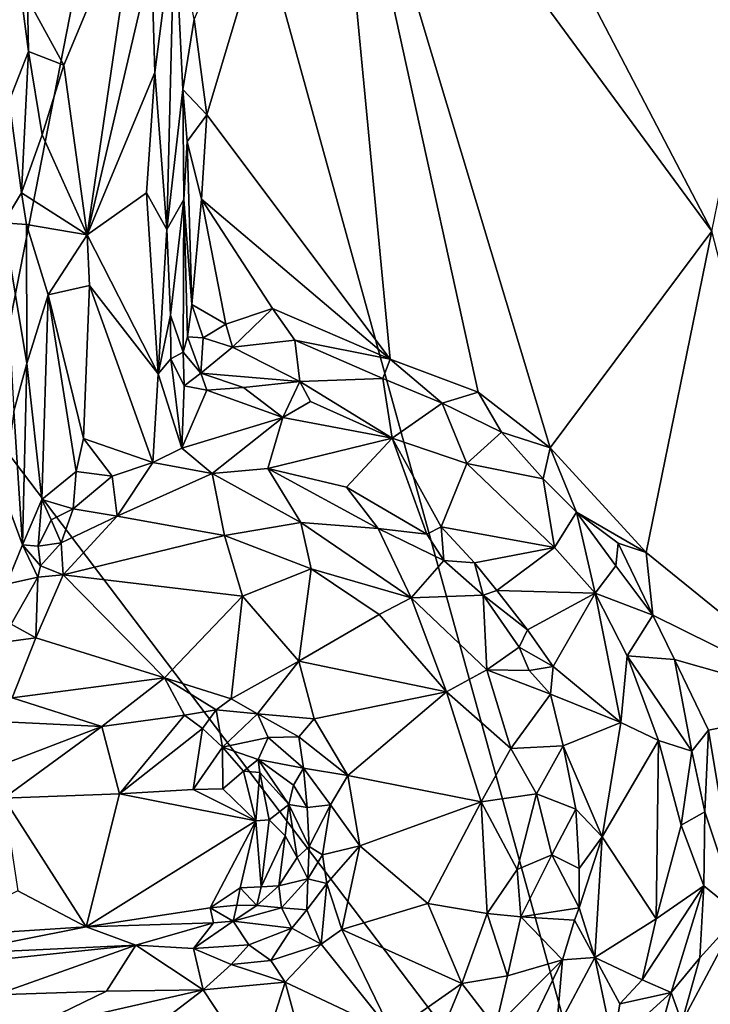
# Model space of a CAD drawing. Units: metres. Extents: x 27 to 29.9, y -12.6 to 11.8.
# Drawn here: x 28 to 28.5, y -6 to -5.2 of the extents above; entities that cross this region are included whole.
import ezdxf

# ---------------------------------------------------------------- set-up
doc = ezdxf.new("R2010")
doc.units = ezdxf.units.M

msp = doc.modelspace()

# ---------------------------------------------------------------- linework, layer by layer
at = {"layer": '1'}
for points in [[(28.11294, -4.88065, -1.51377), (28.84397, -4.36512, -1.53754), (29.3361, -5.54769, -1.54821)], [(27.78856, -5.07745, -1.49604), (28.11294, -4.88065, -1.51377), (27.80703, -5.25235, -1.49735)], [(27.98341, -5.54196, -1.50658), (27.80703, -5.25235, -1.49735), (28.11294, -4.88065, -1.51377)], [(28.47461, -6.19005, -1.52584), (27.98341, -5.54196, -1.50658), (28.11294, -4.88065, -1.51377)], [(29.3361, -5.54769, -1.54821), (28.47461, -6.19005, -1.52584), (28.11294, -4.88065, -1.51377)], [(28.24101, -4.99572, -0.986), (28.53246, -5.39216, -0.99579), (28.30201, -4.95067, -0.98993)], [(28.30201, -4.95067, -0.98993), (28.53246, -5.39216, -0.99579), (28.58933, -5.11382, -0.99749)], [(28.13924, -5.23117, -0.98277), (28.14898, -5.30375, -0.98243), (28.24101, -4.99572, -0.986)], [(28.14898, -5.30375, -0.98243), (28.28805, -5.48955, -0.98825), (28.24101, -4.99572, -0.986)], [(28.28805, -5.48955, -0.98825), (28.35487, -5.51454, -0.98863), (28.24101, -4.99572, -0.986)], [(28.35487, -5.51454, -0.98863), (28.4097, -5.55679, -0.99025), (28.24101, -4.99572, -0.986)], [(28.24101, -4.99572, -0.986), (28.4097, -5.55679, -0.99025), (28.53246, -5.39216, -0.99579)], [(28.01262, -5.21555, -1.08213), (28.04015, -5.266, -1.06747), (28.09667, -5.13053, -1.04854)], [(28.04015, -5.266, -1.06747), (28.05807, -5.39487, -1.06542), (28.09667, -5.13053, -1.04854)], [(28.09667, -5.13053, -1.04854), (28.05807, -5.39487, -1.06542), (28.10683, -5.1857, -1.04283)], [(28.01262, -5.21555, -1.08213), (27.99712, -5.13304, -1.10189), (28.01341, -5.25562, -1.08755)], [(27.99712, -5.13304, -1.10189), (27.99865, -5.2931, -1.11964), (28.01341, -5.25562, -1.08755)], [(28.10683, -5.1857, -1.04283), (28.10936, -5.27156, -1.04429), (28.12441, -5.1553, -0.99044)], [(28.12441, -5.1553, -0.99044), (28.10936, -5.27156, -1.04429), (28.11857, -5.39082, -1.03959)], [(28.12441, -5.1553, -0.99044), (28.11857, -5.39082, -1.03959), (28.13072, -5.2845, -0.98848)], [(28.13072, -5.2845, -0.98848), (28.13924, -5.23117, -0.98277), (28.12441, -5.1553, -0.99044)], [(28.05807, -5.39487, -1.06542), (28.10936, -5.27156, -1.04429), (28.10683, -5.1857, -1.04283)], [(28.01262, -5.21555, -1.08213), (28.01341, -5.25562, -1.08755), (28.04015, -5.266, -1.06747)], [(28.13072, -5.2845, -0.98848), (28.14898, -5.30375, -0.98243), (28.13924, -5.23117, -0.98277)], [(27.99865, -5.2931, -1.11964), (28.00814, -5.36314, -1.09804), (28.01341, -5.25562, -1.08755)], [(28.01341, -5.25562, -1.08755), (28.00814, -5.36314, -1.09804), (28.02392, -5.31907, -1.07614)], [(28.01341, -5.25562, -1.08755), (28.02392, -5.31907, -1.07614), (28.04015, -5.266, -1.06747)], [(28.04015, -5.266, -1.06747), (28.02392, -5.31907, -1.07614), (28.05807, -5.39487, -1.06542)], [(28.05807, -5.39487, -1.06542), (28.10314, -5.36319, -1.0515), (28.10936, -5.27156, -1.04429)], [(28.10314, -5.36319, -1.0515), (28.11857, -5.39082, -1.03959), (28.10936, -5.27156, -1.04429)], [(28.13072, -5.2845, -0.98848), (28.11857, -5.39082, -1.03959), (28.13134, -5.36813, -0.99322)], [(28.13072, -5.2845, -0.98848), (28.13134, -5.36813, -0.99322), (28.13393, -5.32417, -0.98816)], [(28.13072, -5.2845, -0.98848), (28.13393, -5.32417, -0.98816), (28.14898, -5.30375, -0.98243)], [(27.99865, -5.2931, -1.11964), (27.99446, -5.38581, -1.14432), (28.00814, -5.36314, -1.09804)], [(28.13393, -5.32417, -0.98816), (28.14484, -5.36786, -0.98182), (28.14898, -5.30375, -0.98243)], [(28.14898, -5.30375, -0.98243), (28.14484, -5.36786, -0.98182), (28.28805, -5.48955, -0.98825)], [(28.02392, -5.31907, -1.07614), (28.00814, -5.36314, -1.09804), (28.05807, -5.39487, -1.06542)], [(28.13393, -5.32417, -0.98816), (28.13134, -5.36813, -0.99322), (28.13753, -5.44785, -0.98893)], [(28.13393, -5.32417, -0.98816), (28.13753, -5.44785, -0.98893), (28.14484, -5.36786, -0.98182)], [(28.00814, -5.36314, -1.09804), (27.99446, -5.38581, -1.14432), (28.01194, -5.38716, -1.09715)], [(28.00814, -5.36314, -1.09804), (28.01194, -5.38716, -1.09715), (28.05807, -5.39487, -1.06542)], [(28.05807, -5.39487, -1.06542), (28.11198, -5.50062, -1.04979), (28.10314, -5.36319, -1.0515)], [(28.10314, -5.36319, -1.0515), (28.11198, -5.50062, -1.04979), (28.11857, -5.39082, -1.03959)], [(28.11857, -5.39082, -1.03959), (28.1213, -5.45594, -1.04003), (28.13134, -5.36813, -0.99322)], [(28.13134, -5.36813, -0.99322), (28.1213, -5.45594, -1.04003), (28.13089, -5.48417, -1.02006)], [(28.13134, -5.36813, -0.99322), (28.13089, -5.48417, -1.02006), (28.13424, -5.47255, -1.00234)], [(28.13424, -5.47255, -1.00234), (28.13753, -5.44785, -0.98893), (28.13134, -5.36813, -0.99322)], [(28.13753, -5.44785, -0.98893), (28.16328, -5.46277, -0.9831), (28.14484, -5.36786, -0.98182)], [(28.16328, -5.46277, -0.9831), (28.19884, -5.45094, -0.98538), (28.14484, -5.36786, -0.98182)], [(28.14484, -5.36786, -0.98182), (28.19884, -5.45094, -0.98538), (28.28805, -5.48955, -0.98825)], [(27.99446, -5.38581, -1.14432), (28.01216, -5.49263, -1.10629), (28.01194, -5.38716, -1.09715)], [(27.99446, -5.38581, -1.14432), (28.00222, -5.52882, -1.13842), (28.01216, -5.49263, -1.10629)], [(28.01194, -5.38716, -1.09715), (28.01216, -5.49263, -1.10629), (28.02835, -5.44067, -1.08062)], [(28.01194, -5.38716, -1.09715), (28.02835, -5.44067, -1.08062), (28.05807, -5.39487, -1.06542)], [(28.11857, -5.39082, -1.03959), (28.11198, -5.50062, -1.04979), (28.1213, -5.45594, -1.04003)], [(28.4097, -5.55679, -0.99025), (28.48236, -5.63642, -0.9922), (28.53246, -5.39216, -0.99579)], [(28.48236, -5.63642, -0.9922), (28.62519, -5.75195, -0.99718), (28.53246, -5.39216, -0.99579)], [(28.05807, -5.39487, -1.06542), (28.02835, -5.44067, -1.08062), (28.05986, -5.43353, -1.06356)], [(28.05807, -5.39487, -1.06542), (28.05986, -5.43353, -1.06356), (28.11198, -5.50062, -1.04979)], [(28.02835, -5.44067, -1.08062), (28.05529, -5.54982, -1.06432), (28.05986, -5.43353, -1.06356)], [(28.05986, -5.43353, -1.06356), (28.05529, -5.54982, -1.06432), (28.10786, -5.56801, -1.05417)], [(28.05986, -5.43353, -1.06356), (28.10786, -5.56801, -1.05417), (28.11198, -5.50062, -1.04979)], [(28.01216, -5.49263, -1.10629), (28.02361, -5.59598, -1.09533), (28.02835, -5.44067, -1.08062)], [(28.04953, -5.57473, -1.07024), (28.02835, -5.44067, -1.08062), (28.02361, -5.59598, -1.09533)], [(28.02835, -5.44067, -1.08062), (28.04953, -5.57473, -1.07024), (28.05529, -5.54982, -1.06432)], [(28.13753, -5.44785, -0.98893), (28.13424, -5.47255, -1.00234), (28.14617, -5.47321, -0.99171)], [(28.13753, -5.44785, -0.98893), (28.14617, -5.47321, -0.99171), (28.16328, -5.46277, -0.9831)], [(28.16328, -5.46277, -0.9831), (28.16831, -5.48032, -0.99226), (28.19884, -5.45094, -0.98538)], [(28.19884, -5.45094, -0.98538), (28.16831, -5.48032, -0.99226), (28.21561, -5.47503, -0.99029)], [(28.19884, -5.45094, -0.98538), (28.21561, -5.47503, -0.99029), (28.28805, -5.48955, -0.98825)], [(28.11198, -5.50062, -1.04979), (28.12153, -5.48931, -1.04133), (28.1213, -5.45594, -1.04003)], [(28.1213, -5.45594, -1.04003), (28.12153, -5.48931, -1.04133), (28.13089, -5.48417, -1.02006)], [(28.16328, -5.46277, -0.9831), (28.14617, -5.47321, -0.99171), (28.16831, -5.48032, -0.99226)], [(28.13424, -5.47255, -1.00234), (28.13089, -5.48417, -1.02006), (28.14432, -5.50005, -1.02074)], [(28.13424, -5.47255, -1.00234), (28.14432, -5.50005, -1.02074), (28.14617, -5.47321, -0.99171)], [(28.14617, -5.47321, -0.99171), (28.14432, -5.50005, -1.02074), (28.16831, -5.48032, -0.99226)], [(28.16831, -5.48032, -0.99226), (28.14432, -5.50005, -1.02074), (28.21946, -5.5064, -1.01945)], [(28.16831, -5.48032, -0.99226), (28.21946, -5.5064, -1.01945), (28.21561, -5.47503, -0.99029)], [(28.21561, -5.47503, -0.99029), (28.21946, -5.5064, -1.01945), (28.28256, -5.50418, -0.997)], [(28.28805, -5.48955, -0.98825), (28.21561, -5.47503, -0.99029), (28.28256, -5.50418, -0.997)], [(28.12153, -5.48931, -1.04133), (28.11198, -5.50062, -1.04979), (28.12976, -5.55693, -1.04454)], [(28.13156, -5.50975, -1.03605), (28.13089, -5.48417, -1.02006), (28.12153, -5.48931, -1.04133)], [(28.12153, -5.48931, -1.04133), (28.12976, -5.55693, -1.04454), (28.13156, -5.50975, -1.03605)], [(28.13089, -5.48417, -1.02006), (28.13156, -5.50975, -1.03605), (28.14432, -5.50005, -1.02074)], [(28.28805, -5.48955, -0.98825), (28.28256, -5.50418, -0.997), (28.32764, -5.52295, -0.99762)], [(28.28805, -5.48955, -0.98825), (28.32764, -5.52295, -0.99762), (28.35487, -5.51454, -0.98863)], [(28.01216, -5.49263, -1.10629), (28.00222, -5.52882, -1.13842), (28.00893, -5.63058, -1.13706)], [(28.01216, -5.49263, -1.10629), (28.00893, -5.63058, -1.13706), (28.02361, -5.59598, -1.09533)], [(28.11198, -5.50062, -1.04979), (28.10786, -5.56801, -1.05417), (28.12976, -5.55693, -1.04454)], [(28.14432, -5.50005, -1.02074), (28.13156, -5.50975, -1.03605), (28.14895, -5.5131, -1.03062)], [(28.14432, -5.50005, -1.02074), (28.14895, -5.5131, -1.03062), (28.17664, -5.51108, -1.03036)], [(28.14432, -5.50005, -1.02074), (28.17664, -5.51108, -1.03036), (28.21946, -5.5064, -1.01945)], [(28.21946, -5.5064, -1.01945), (28.28965, -5.54952, -1.03539), (28.28256, -5.50418, -0.997)], [(28.28256, -5.50418, -0.997), (28.28965, -5.54952, -1.03539), (28.32764, -5.52295, -0.99762)], [(28.13156, -5.50975, -1.03605), (28.12976, -5.55693, -1.04454), (28.14895, -5.5131, -1.03062)], [(28.17664, -5.51108, -1.03036), (28.14895, -5.5131, -1.03062), (28.20665, -5.53373, -1.03599)], [(28.17664, -5.51108, -1.03036), (28.20665, -5.53373, -1.03599), (28.21946, -5.5064, -1.01945)], [(28.21946, -5.5064, -1.01945), (28.20665, -5.53373, -1.03599), (28.22749, -5.52163, -1.03218)], [(28.21946, -5.5064, -1.01945), (28.22749, -5.52163, -1.03218), (28.28965, -5.54952, -1.03539)], [(28.14895, -5.5131, -1.03062), (28.12976, -5.55693, -1.04454), (28.20665, -5.53373, -1.03599)], [(28.35487, -5.51454, -0.98863), (28.32764, -5.52295, -0.99762), (28.37255, -5.54501, -0.99329)], [(28.35487, -5.51454, -0.98863), (28.37255, -5.54501, -0.99329), (28.4097, -5.55679, -0.99025)], [(28.22749, -5.52163, -1.03218), (28.20665, -5.53373, -1.03599), (28.28965, -5.54952, -1.03539)], [(28.28965, -5.54952, -1.03539), (28.34638, -5.56873, -1.03595), (28.32764, -5.52295, -0.99762)], [(28.32764, -5.52295, -0.99762), (28.34638, -5.56873, -1.03595), (28.37255, -5.54501, -0.99329)], [(28.00222, -5.52882, -1.13842), (27.99414, -5.59055, -1.15555), (28.00893, -5.63058, -1.13706)], [(28.12976, -5.55693, -1.04454), (28.15279, -5.57627, -1.05439), (28.20665, -5.53373, -1.03599)], [(28.20665, -5.53373, -1.03599), (28.15279, -5.57627, -1.05439), (28.19523, -5.57251, -1.05003)], [(28.20665, -5.53373, -1.03599), (28.19523, -5.57251, -1.05003), (28.28965, -5.54952, -1.03539)], [(28.47461, -6.19005, -1.52584), (27.84251, -6.00069, -1.4983), (27.98341, -5.54196, -1.50658)], [(28.28965, -5.54952, -1.03539), (28.19523, -5.57251, -1.05003), (28.25484, -5.58674, -1.04969)], [(28.28965, -5.54952, -1.03539), (28.25484, -5.58674, -1.04969), (28.31594, -5.62241, -1.05464)], [(28.28965, -5.54952, -1.03539), (28.31594, -5.62241, -1.05464), (28.32688, -5.61679, -1.04858)], [(28.34638, -5.56873, -1.03595), (28.28965, -5.54952, -1.03539), (28.32688, -5.61679, -1.04858)], [(28.37255, -5.54501, -0.99329), (28.34638, -5.56873, -1.03595), (28.40415, -5.58037, -0.99996)], [(28.37255, -5.54501, -0.99329), (28.40415, -5.58037, -0.99996), (28.4097, -5.55679, -0.99025)], [(28.47461, -6.19005, -1.52584), (29.3361, -5.54769, -1.54821), (29.19187, -6.41251, -1.54505)], [(28.05529, -5.54982, -1.06432), (28.04953, -5.57473, -1.07024), (28.07691, -5.57843, -1.06349)], [(28.05529, -5.54982, -1.06432), (28.07691, -5.57843, -1.06349), (28.10786, -5.56801, -1.05417)], [(28.12976, -5.55693, -1.04454), (28.10786, -5.56801, -1.05417), (28.15279, -5.57627, -1.05439)], [(28.4097, -5.55679, -0.99025), (28.40415, -5.58037, -0.99996), (28.42966, -5.60564, -0.99873)], [(28.4097, -5.55679, -0.99025), (28.42966, -5.60564, -0.99873), (28.48236, -5.63642, -0.9922)], [(28.10786, -5.56801, -1.05417), (28.07691, -5.57843, -1.06349), (28.08068, -5.60881, -1.09384)], [(28.10786, -5.56801, -1.05417), (28.08068, -5.60881, -1.09384), (28.15279, -5.57627, -1.05439)], [(28.34638, -5.56873, -1.03595), (28.32688, -5.61679, -1.04858), (28.413, -5.63245, -1.03995)], [(28.34638, -5.56873, -1.03595), (28.413, -5.63245, -1.03995), (28.40415, -5.58037, -0.99996)], [(28.02361, -5.59598, -1.09533), (28.04739, -5.60317, -1.08762), (28.04953, -5.57473, -1.07024)], [(28.04953, -5.57473, -1.07024), (28.04739, -5.60317, -1.08762), (28.07691, -5.57843, -1.06349)], [(28.07691, -5.57843, -1.06349), (28.04739, -5.60317, -1.08762), (28.08068, -5.60881, -1.09384)], [(28.08068, -5.60881, -1.09384), (28.16233, -5.62349, -1.11755), (28.15279, -5.57627, -1.05439)], [(28.19523, -5.57251, -1.05003), (28.15279, -5.57627, -1.05439), (28.22031, -5.61341, -1.09806)], [(28.15279, -5.57627, -1.05439), (28.16233, -5.62349, -1.11755), (28.22031, -5.61341, -1.09806)], [(28.19523, -5.57251, -1.05003), (28.22031, -5.61341, -1.09806), (28.27906, -5.61814, -1.07325)], [(28.25484, -5.58674, -1.04969), (28.19523, -5.57251, -1.05003), (28.27906, -5.61814, -1.07325)], [(28.25484, -5.58674, -1.04969), (28.27906, -5.61814, -1.07325), (28.31594, -5.62241, -1.05464)], [(28.40415, -5.58037, -0.99996), (28.413, -5.63245, -1.03995), (28.42966, -5.60564, -0.99873)], [(27.99414, -5.59055, -1.15555), (27.99685, -5.66032, -1.1519), (28.00893, -5.63058, -1.13706)], [(28.02361, -5.59598, -1.09533), (28.00893, -5.63058, -1.13706), (28.02082, -5.63157, -1.12151)], [(28.02361, -5.59598, -1.09533), (28.02082, -5.63157, -1.12151), (28.03055, -5.61162, -1.09512)], [(28.02361, -5.59598, -1.09533), (28.03055, -5.61162, -1.09512), (28.04739, -5.60317, -1.08762)], [(28.03055, -5.61162, -1.09512), (28.03822, -5.62904, -1.11179), (28.04739, -5.60317, -1.08762)], [(28.04739, -5.60317, -1.08762), (28.03822, -5.62904, -1.11179), (28.08068, -5.60881, -1.09384)], [(28.03822, -5.62904, -1.11179), (28.03988, -5.65334, -1.13025), (28.08068, -5.60881, -1.09384)], [(28.08068, -5.60881, -1.09384), (28.03988, -5.65334, -1.13025), (28.16233, -5.62349, -1.11755)], [(28.413, -5.63245, -1.03995), (28.44375, -5.6671, -1.03836), (28.42966, -5.60564, -0.99873)], [(28.48236, -5.63642, -0.9922), (28.42966, -5.60564, -0.99873), (28.4611, -5.62915, -0.99408)], [(28.42966, -5.60564, -0.99873), (28.44375, -5.6671, -1.03836), (28.45939, -5.64635, -1.00188)], [(28.4611, -5.62915, -0.99408), (28.42966, -5.60564, -0.99873), (28.45939, -5.64635, -1.00188)], [(28.03055, -5.61162, -1.09512), (28.02082, -5.63157, -1.12151), (28.03822, -5.62904, -1.11179)], [(28.22031, -5.61341, -1.09806), (28.16233, -5.62349, -1.11755), (28.22804, -5.64861, -1.12815)], [(28.22031, -5.61341, -1.09806), (28.22804, -5.64861, -1.12815), (28.30396, -5.67084, -1.11533)], [(28.27906, -5.61814, -1.07325), (28.22031, -5.61341, -1.09806), (28.30396, -5.67084, -1.11533)], [(28.31594, -5.62241, -1.05464), (28.32896, -5.64235, -1.06174), (28.32688, -5.61679, -1.04858)], [(28.32688, -5.61679, -1.04858), (28.32896, -5.64235, -1.06174), (28.35224, -5.64414, -1.05185)], [(28.32688, -5.61679, -1.04858), (28.35224, -5.64414, -1.05185), (28.413, -5.63245, -1.03995)], [(28.16233, -5.62349, -1.11755), (28.03988, -5.65334, -1.13025), (28.17595, -5.66951, -1.14852)], [(28.16233, -5.62349, -1.11755), (28.17595, -5.66951, -1.14852), (28.22804, -5.64861, -1.12815)], [(28.27906, -5.61814, -1.07325), (28.30396, -5.67084, -1.11533), (28.32896, -5.64235, -1.06174)], [(28.31594, -5.62241, -1.05464), (28.27906, -5.61814, -1.07325), (28.32896, -5.64235, -1.06174)], [(27.99685, -5.66032, -1.1519), (28.02065, -5.65513, -1.13444), (28.00893, -5.63058, -1.13706)], [(28.02246, -5.64632, -1.12932), (28.00893, -5.63058, -1.13706), (28.02065, -5.65513, -1.13444)], [(28.02246, -5.64632, -1.12932), (28.02082, -5.63157, -1.12151), (28.00893, -5.63058, -1.13706)], [(28.02082, -5.63157, -1.12151), (28.02246, -5.64632, -1.12932), (28.03822, -5.62904, -1.11179)], [(28.03822, -5.62904, -1.11179), (28.02246, -5.64632, -1.12932), (28.03988, -5.65334, -1.13025)], [(28.4611, -5.62915, -0.99408), (28.45939, -5.64635, -1.00188), (28.48744, -5.68381, -0.99846)], [(28.4611, -5.62915, -0.99408), (28.48744, -5.68381, -0.99846), (28.48236, -5.63642, -0.9922)], [(28.413, -5.63245, -1.03995), (28.35224, -5.64414, -1.05185), (28.36914, -5.66507, -1.05358)], [(28.413, -5.63245, -1.03995), (28.36914, -5.66507, -1.05358), (28.44375, -5.6671, -1.03836)], [(28.48236, -5.63642, -0.9922), (28.48744, -5.68381, -0.99846), (28.62519, -5.75195, -0.99718)], [(28.02246, -5.64632, -1.12932), (28.02065, -5.65513, -1.13444), (28.03988, -5.65334, -1.13025)], [(28.32896, -5.64235, -1.06174), (28.30396, -5.67084, -1.11533), (28.3586, -5.66874, -1.06151)], [(28.32896, -5.64235, -1.06174), (28.3586, -5.66874, -1.06151), (28.35224, -5.64414, -1.05185)], [(28.35224, -5.64414, -1.05185), (28.3586, -5.66874, -1.06151), (28.36914, -5.66507, -1.05358)], [(28.45939, -5.64635, -1.00188), (28.44375, -5.6671, -1.03836), (28.48744, -5.68381, -0.99846)], [(28.02065, -5.65513, -1.13444), (28.0189, -5.70118, -1.15671), (28.03988, -5.65334, -1.13025)], [(28.0189, -5.70118, -1.15671), (28.11671, -5.73162, -1.17918), (28.03988, -5.65334, -1.13025)], [(28.03988, -5.65334, -1.13025), (28.11671, -5.73162, -1.17918), (28.17595, -5.66951, -1.14852)], [(28.17595, -5.66951, -1.14852), (28.21862, -5.71893, -1.16739), (28.22804, -5.64861, -1.12815)], [(28.22804, -5.64861, -1.12815), (28.21862, -5.71893, -1.16739), (28.27973, -5.68331, -1.13411)], [(28.22804, -5.64861, -1.12815), (28.27973, -5.68331, -1.13411), (28.30396, -5.67084, -1.11533)], [(27.99685, -5.66032, -1.1519), (28.00038, -5.69072, -1.15642), (28.02065, -5.65513, -1.13444)], [(28.02065, -5.65513, -1.13444), (28.00038, -5.69072, -1.15642), (28.0189, -5.70118, -1.15671)], [(28.30396, -5.67084, -1.11533), (28.36139, -5.72545, -1.10741), (28.3586, -5.66874, -1.06151)], [(28.36914, -5.66507, -1.05358), (28.3586, -5.66874, -1.06151), (28.39244, -5.69498, -1.05404)], [(28.3586, -5.66874, -1.06151), (28.36139, -5.72545, -1.10741), (28.3861, -5.70825, -1.06415)], [(28.3586, -5.66874, -1.06151), (28.3861, -5.70825, -1.06415), (28.39244, -5.69498, -1.05404)], [(28.44375, -5.6671, -1.03836), (28.36914, -5.66507, -1.05358), (28.39244, -5.69498, -1.05404)], [(28.44375, -5.6671, -1.03836), (28.39244, -5.69498, -1.05404), (28.41187, -5.72283, -1.05359)], [(28.44375, -5.6671, -1.03836), (28.41187, -5.72283, -1.05359), (28.46333, -5.76538, -1.04639)], [(28.44375, -5.6671, -1.03836), (28.46333, -5.76538, -1.04639), (28.46803, -5.71471, -1.03975)], [(28.44375, -5.6671, -1.03836), (28.46803, -5.71471, -1.03975), (28.48744, -5.68381, -0.99846)], [(28.11671, -5.73162, -1.17918), (28.16739, -5.74747, -1.19065), (28.17595, -5.66951, -1.14852)], [(28.17595, -5.66951, -1.14852), (28.16739, -5.74747, -1.19065), (28.21862, -5.71893, -1.16739)], [(28.27973, -5.68331, -1.13411), (28.33078, -5.74207, -1.1389), (28.30396, -5.67084, -1.11533)], [(28.30396, -5.67084, -1.11533), (28.33078, -5.74207, -1.1389), (28.36139, -5.72545, -1.10741)], [(28.27973, -5.68331, -1.13411), (28.21862, -5.71893, -1.16739), (28.33078, -5.74207, -1.1389)], [(28.48744, -5.68381, -0.99846), (28.46803, -5.71471, -1.03975), (28.5041, -5.71759, -0.99875)], [(28.48744, -5.68381, -0.99846), (28.5041, -5.71759, -0.99875), (28.62519, -5.75195, -0.99718)], [(28.00038, -5.69072, -1.15642), (27.97932, -5.70645, -1.16556), (28.0189, -5.70118, -1.15671)], [(28.39244, -5.69498, -1.05404), (28.3861, -5.70825, -1.06415), (28.41187, -5.72283, -1.05359)], [(27.97932, -5.70645, -1.16556), (28.00102, -5.74671, -1.17705), (28.0189, -5.70118, -1.15671)], [(28.0189, -5.70118, -1.15671), (28.00102, -5.74671, -1.17705), (28.11671, -5.73162, -1.17918)], [(28.3861, -5.70825, -1.06415), (28.36139, -5.72545, -1.10741), (28.39365, -5.726, -1.06681)], [(28.3861, -5.70825, -1.06415), (28.39365, -5.726, -1.06681), (28.41187, -5.72283, -1.05359)], [(28.16739, -5.74747, -1.19065), (28.18732, -5.75877, -1.1955), (28.21862, -5.71893, -1.16739)], [(28.21862, -5.71893, -1.16739), (28.18732, -5.75877, -1.1955), (28.23044, -5.76266, -1.18334)], [(28.21862, -5.71893, -1.16739), (28.23044, -5.76266, -1.18334), (28.33078, -5.74207, -1.1389)], [(28.46803, -5.71471, -1.03975), (28.46333, -5.76538, -1.04639), (28.49195, -5.77904, -1.04193)], [(28.46803, -5.71471, -1.03975), (28.49195, -5.77904, -1.04193), (28.51708, -5.78715, -1.00779)], [(28.46803, -5.71471, -1.03975), (28.51708, -5.78715, -1.00779), (28.5041, -5.71759, -0.99875)], [(28.5041, -5.71759, -0.99875), (28.51708, -5.78715, -1.00779), (28.52992, -5.7712, -0.99686)], [(28.5041, -5.71759, -0.99875), (28.52992, -5.7712, -0.99686), (28.62519, -5.75195, -0.99718)], [(28.36139, -5.72545, -1.10741), (28.33078, -5.74207, -1.1389), (28.37978, -5.78516, -1.11817)], [(28.39365, -5.726, -1.06681), (28.36139, -5.72545, -1.10741), (28.40976, -5.74403, -1.05963)], [(28.36139, -5.72545, -1.10741), (28.37978, -5.78516, -1.11817), (28.40976, -5.74403, -1.05963)], [(28.39365, -5.726, -1.06681), (28.40976, -5.74403, -1.05963), (28.41187, -5.72283, -1.05359)], [(28.41187, -5.72283, -1.05359), (28.40976, -5.74403, -1.05963), (28.46333, -5.76538, -1.04639)], [(28.11671, -5.73162, -1.17918), (28.00102, -5.74671, -1.17705), (28.06905, -5.7684, -1.19904)], [(28.11671, -5.73162, -1.17918), (28.06905, -5.7684, -1.19904), (28.13184, -5.7598, -1.20784)], [(28.11671, -5.73162, -1.17918), (28.13184, -5.7598, -1.20784), (28.15586, -5.75592, -1.20072)], [(28.11671, -5.73162, -1.17918), (28.15586, -5.75592, -1.20072), (28.16739, -5.74747, -1.19065)], [(28.23044, -5.76266, -1.18334), (28.25599, -5.80566, -1.1866), (28.33078, -5.74207, -1.1389)], [(28.25599, -5.80566, -1.1866), (28.3572, -5.82572, -1.1441), (28.33078, -5.74207, -1.1389)], [(28.33078, -5.74207, -1.1389), (28.3572, -5.82572, -1.1441), (28.37978, -5.78516, -1.11817)], [(28.40976, -5.74403, -1.05963), (28.37978, -5.78516, -1.11817), (28.41952, -5.78326, -1.06551)], [(28.40976, -5.74403, -1.05963), (28.41952, -5.78326, -1.06551), (28.46333, -5.76538, -1.04639)], [(28.00102, -5.74671, -1.17705), (27.93726, -5.76203, -1.18739), (28.06905, -5.7684, -1.19904)], [(28.16739, -5.74747, -1.19065), (28.15586, -5.75592, -1.20072), (28.18732, -5.75877, -1.1955)], [(28.13184, -5.7598, -1.20784), (28.14553, -5.77002, -1.22481), (28.15586, -5.75592, -1.20072)], [(28.15586, -5.75592, -1.20072), (28.14553, -5.77002, -1.22481), (28.16076, -5.78418, -1.24354)], [(28.15586, -5.75592, -1.20072), (28.16076, -5.78418, -1.24354), (28.18732, -5.75877, -1.1955)], [(28.18732, -5.75877, -1.1955), (28.16076, -5.78418, -1.24354), (28.19543, -5.77678, -1.20916)], [(28.18732, -5.75877, -1.1955), (28.19543, -5.77678, -1.20916), (28.21872, -5.77636, -1.1957)], [(28.23044, -5.76266, -1.18334), (28.18732, -5.75877, -1.1955), (28.21872, -5.77636, -1.1957)], [(28.52992, -5.7712, -0.99686), (28.553, -5.91126, -0.99572), (28.62519, -5.75195, -0.99718)], [(27.93726, -5.76203, -1.18739), (27.97329, -5.80513, -1.2463), (28.06905, -5.7684, -1.19904)], [(28.08244, -5.81971, -1.26307), (28.13184, -5.7598, -1.20784), (28.06905, -5.7684, -1.19904)], [(28.08244, -5.81971, -1.26307), (28.14553, -5.77002, -1.22481), (28.13184, -5.7598, -1.20784)], [(28.21872, -5.77636, -1.1957), (28.25599, -5.80566, -1.1866), (28.23044, -5.76266, -1.18334)], [(28.41952, -5.78326, -1.06551), (28.44896, -5.85226, -1.05404), (28.46333, -5.76538, -1.04639)], [(28.46333, -5.76538, -1.04639), (28.44896, -5.85226, -1.05404), (28.49195, -5.77904, -1.04193)], [(28.06905, -5.7684, -1.19904), (27.97329, -5.80513, -1.2463), (27.99463, -5.82299, -1.25968)], [(28.06905, -5.7684, -1.19904), (27.99463, -5.82299, -1.25968), (28.08244, -5.81971, -1.26307)], [(28.08244, -5.81971, -1.26307), (28.13838, -5.81646, -1.26495), (28.14553, -5.77002, -1.22481)], [(28.13838, -5.81646, -1.26495), (28.16076, -5.78418, -1.24354), (28.14553, -5.77002, -1.22481)], [(28.51708, -5.78715, -1.00779), (28.52701, -5.8334, -1.00185), (28.52992, -5.7712, -0.99686)], [(28.52992, -5.7712, -0.99686), (28.52701, -5.8334, -1.00185), (28.553, -5.91126, -0.99572)], [(28.16076, -5.78418, -1.24354), (28.18792, -5.79364, -1.2442), (28.19543, -5.77678, -1.20916)], [(28.19543, -5.77678, -1.20916), (28.18792, -5.79364, -1.2442), (28.22235, -5.80006, -1.20962)], [(28.19543, -5.77678, -1.20916), (28.22235, -5.80006, -1.20962), (28.21872, -5.77636, -1.1957)], [(28.21872, -5.77636, -1.1957), (28.22235, -5.80006, -1.20962), (28.25599, -5.80566, -1.1866)], [(28.44896, -5.85226, -1.05404), (28.49014, -5.91463, -1.04506), (28.49195, -5.77904, -1.04193)], [(28.49195, -5.77904, -1.04193), (28.49014, -5.91463, -1.04506), (28.50904, -5.84341, -1.0327)], [(28.51708, -5.78715, -1.00779), (28.49195, -5.77904, -1.04193), (28.50904, -5.84341, -1.0327)], [(28.13838, -5.81646, -1.26495), (28.16092, -5.81575, -1.26593), (28.16076, -5.78418, -1.24354)], [(28.16076, -5.78418, -1.24354), (28.16092, -5.81575, -1.26593), (28.17679, -5.80239, -1.26411)], [(28.16076, -5.78418, -1.24354), (28.17679, -5.80239, -1.26411), (28.18792, -5.79364, -1.2442)], [(28.37978, -5.78516, -1.11817), (28.3572, -5.82572, -1.1441), (28.39928, -5.81957, -1.10778)], [(28.37978, -5.78516, -1.11817), (28.39928, -5.81957, -1.10778), (28.41952, -5.78326, -1.06551)], [(28.41952, -5.78326, -1.06551), (28.39928, -5.81957, -1.10778), (28.42902, -5.8312, -1.06629)], [(28.41952, -5.78326, -1.06551), (28.42902, -5.8312, -1.06629), (28.44896, -5.85226, -1.05404)], [(28.51708, -5.78715, -1.00779), (28.50904, -5.84341, -1.0327), (28.52701, -5.8334, -1.00185)], [(28.18792, -5.79364, -1.2442), (28.17679, -5.80239, -1.26411), (28.1892, -5.80338, -1.25992)], [(28.18792, -5.79364, -1.2442), (28.1892, -5.80338, -1.25992), (28.21117, -5.82786, -1.25368)], [(28.18792, -5.79364, -1.2442), (28.21472, -5.81302, -1.2297), (28.22235, -5.80006, -1.20962)], [(28.18792, -5.79364, -1.2442), (28.21117, -5.82786, -1.25368), (28.21472, -5.81302, -1.2297)], [(28.17679, -5.80239, -1.26411), (28.16092, -5.81575, -1.26593), (28.18614, -5.84012, -1.26811)], [(28.17679, -5.80239, -1.26411), (28.18614, -5.84012, -1.26811), (28.1892, -5.80338, -1.25992)], [(28.1892, -5.80338, -1.25992), (28.18614, -5.84012, -1.26811), (28.19611, -5.83927, -1.26693)], [(28.1892, -5.80338, -1.25992), (28.19611, -5.83927, -1.26693), (28.21117, -5.82786, -1.25368)], [(28.21472, -5.81302, -1.2297), (28.22506, -5.82999, -1.22517), (28.22235, -5.80006, -1.20962)], [(28.22235, -5.80006, -1.20962), (28.22506, -5.82999, -1.22517), (28.24266, -5.82791, -1.20314)], [(28.22235, -5.80006, -1.20962), (28.24266, -5.82791, -1.20314), (28.25599, -5.80566, -1.1866)], [(28.25599, -5.80566, -1.1866), (28.24266, -5.82791, -1.20314), (28.2651, -5.8591, -1.19125)], [(28.25599, -5.80566, -1.1866), (28.2651, -5.8591, -1.19125), (28.3572, -5.82572, -1.1441)], [(28.08244, -5.81971, -1.26307), (28.18614, -5.84012, -1.26811), (28.13838, -5.81646, -1.26495)], [(28.13838, -5.81646, -1.26495), (28.18614, -5.84012, -1.26811), (28.16092, -5.81575, -1.26593)], [(28.21472, -5.81302, -1.2297), (28.21117, -5.82786, -1.25368), (28.22506, -5.82999, -1.22517)], [(27.99463, -5.82299, -1.25968), (28.05731, -5.92068, -1.25965), (28.08244, -5.81971, -1.26307)], [(27.99463, -5.82299, -1.25968), (28.00537, -5.89336, -1.2612), (28.05731, -5.92068, -1.25965)], [(28.08244, -5.81971, -1.26307), (28.05731, -5.92068, -1.25965), (28.18614, -5.84012, -1.26811)], [(28.2651, -5.8591, -1.19125), (28.31676, -5.90292, -1.16245), (28.3572, -5.82572, -1.1441)], [(28.3572, -5.82572, -1.1441), (28.31676, -5.90292, -1.16245), (28.36173, -5.91052, -1.13624)], [(28.3572, -5.82572, -1.1441), (28.38444, -5.87721, -1.12499), (28.39928, -5.81957, -1.10778)], [(28.3572, -5.82572, -1.1441), (28.36173, -5.91052, -1.13624), (28.38444, -5.87721, -1.12499)], [(28.39928, -5.81957, -1.10778), (28.38444, -5.87721, -1.12499), (28.41077, -5.86603, -1.09572)], [(28.39928, -5.81957, -1.10778), (28.41077, -5.86603, -1.09572), (28.42902, -5.8312, -1.06629)], [(28.21117, -5.82786, -1.25368), (28.19611, -5.83927, -1.26693), (28.20829, -5.85162, -1.26347)], [(28.21117, -5.82786, -1.25368), (28.20829, -5.85162, -1.26347), (28.21735, -5.86806, -1.25294)], [(28.21117, -5.82786, -1.25368), (28.21735, -5.86806, -1.25294), (28.22655, -5.85968, -1.23417)], [(28.22506, -5.82999, -1.22517), (28.21117, -5.82786, -1.25368), (28.22655, -5.85968, -1.23417)], [(28.22506, -5.82999, -1.22517), (28.22655, -5.85968, -1.23417), (28.24266, -5.82791, -1.20314)], [(28.24266, -5.82791, -1.20314), (28.22655, -5.85968, -1.23417), (28.23679, -5.86585, -1.21686)], [(28.24266, -5.82791, -1.20314), (28.23679, -5.86585, -1.21686), (28.2651, -5.8591, -1.19125)], [(28.41077, -5.86603, -1.09572), (28.43169, -5.87644, -1.06141), (28.42902, -5.8312, -1.06629)], [(28.42902, -5.8312, -1.06629), (28.43169, -5.87644, -1.06141), (28.44896, -5.85226, -1.05404)], [(28.52701, -5.8334, -1.00185), (28.50904, -5.84341, -1.0327), (28.52618, -5.88947, -1.00187)], [(28.52701, -5.8334, -1.00185), (28.52618, -5.88947, -1.00187), (28.553, -5.91126, -0.99572)], [(28.18614, -5.84012, -1.26811), (28.05731, -5.92068, -1.25965), (28.15134, -5.90615, -1.26682)], [(28.15134, -5.90615, -1.26682), (28.1743, -5.89108, -1.26634), (28.18614, -5.84012, -1.26811)], [(28.18614, -5.84012, -1.26811), (28.1743, -5.89108, -1.26634), (28.19016, -5.89026, -1.26629)], [(28.18614, -5.84012, -1.26811), (28.19016, -5.89026, -1.26629), (28.19611, -5.83927, -1.26693)], [(28.19611, -5.83927, -1.26693), (28.19016, -5.89026, -1.26629), (28.20829, -5.85162, -1.26347)], [(28.49014, -5.91463, -1.04506), (28.52618, -5.88947, -1.00187), (28.50904, -5.84341, -1.0327)], [(28.19016, -5.89026, -1.26629), (28.20362, -5.88957, -1.26028), (28.20829, -5.85162, -1.26347)], [(28.20829, -5.85162, -1.26347), (28.20362, -5.88957, -1.26028), (28.21735, -5.86806, -1.25294)], [(28.43164, -5.90615, -1.05751), (28.44351, -5.94394, -1.05237), (28.44896, -5.85226, -1.05404)], [(28.43169, -5.87644, -1.06141), (28.43164, -5.90615, -1.05751), (28.44896, -5.85226, -1.05404)], [(28.44896, -5.85226, -1.05404), (28.44351, -5.94394, -1.05237), (28.49014, -5.91463, -1.04506)], [(28.22655, -5.85968, -1.23417), (28.21735, -5.86806, -1.25294), (28.22547, -5.8842, -1.2276)], [(28.22655, -5.85968, -1.23417), (28.22547, -5.8842, -1.2276), (28.23679, -5.86585, -1.21686)], [(28.23679, -5.86585, -1.21686), (28.24008, -5.88776, -1.20584), (28.2651, -5.8591, -1.19125)], [(28.24008, -5.88776, -1.20584), (28.25146, -5.92273, -1.18581), (28.2651, -5.8591, -1.19125)], [(28.25146, -5.92273, -1.18581), (28.31676, -5.90292, -1.16245), (28.2651, -5.8591, -1.19125)], [(28.21735, -5.86806, -1.25294), (28.20362, -5.88957, -1.26028), (28.22547, -5.8842, -1.2276)], [(28.23679, -5.86585, -1.21686), (28.22547, -5.8842, -1.2276), (28.24008, -5.88776, -1.20584)], [(28.38444, -5.87721, -1.12499), (28.38738, -5.91302, -1.11552), (28.41077, -5.86603, -1.09572)], [(28.41077, -5.86603, -1.09572), (28.38738, -5.91302, -1.11552), (28.43164, -5.90615, -1.05751)], [(28.41077, -5.86603, -1.09572), (28.43164, -5.90615, -1.05751), (28.43169, -5.87644, -1.06141)], [(28.38444, -5.87721, -1.12499), (28.36173, -5.91052, -1.13624), (28.38738, -5.91302, -1.11552)], [(28.20362, -5.88957, -1.26028), (28.20545, -5.90617, -1.23602), (28.22547, -5.8842, -1.2276)], [(28.22547, -5.8842, -1.2276), (28.20545, -5.90617, -1.23602), (28.2248, -5.90784, -1.20977)], [(28.22547, -5.8842, -1.2276), (28.2248, -5.90784, -1.20977), (28.24008, -5.88776, -1.20584)], [(28.00537, -5.89336, -1.2612), (27.9357, -5.92863, -1.25172), (28.05731, -5.92068, -1.25965)], [(28.15134, -5.90615, -1.26682), (28.17175, -5.90414, -1.26406), (28.1743, -5.89108, -1.26634)], [(28.1743, -5.89108, -1.26634), (28.17175, -5.90414, -1.26406), (28.18687, -5.90458, -1.25711)], [(28.1743, -5.89108, -1.26634), (28.18687, -5.90458, -1.25711), (28.19016, -5.89026, -1.26629)], [(28.19016, -5.89026, -1.26629), (28.18687, -5.90458, -1.25711), (28.20362, -5.88957, -1.26028)], [(28.18687, -5.90458, -1.25711), (28.20545, -5.90617, -1.23602), (28.20362, -5.88957, -1.26028)], [(28.24008, -5.88776, -1.20584), (28.2248, -5.90784, -1.20977), (28.23564, -5.93377, -1.18755)], [(28.24008, -5.88776, -1.20584), (28.23564, -5.93377, -1.18755), (28.25146, -5.92273, -1.18581)], [(28.49014, -5.91463, -1.04506), (28.47936, -5.96083, -1.04304), (28.52618, -5.88947, -1.00187)], [(28.47936, -5.96083, -1.04304), (28.50143, -5.97062, -1.01007), (28.52618, -5.88947, -1.00187)], [(28.52618, -5.88947, -1.00187), (28.50143, -5.97062, -1.01007), (28.52321, -5.94418, -0.99854)], [(28.52618, -5.88947, -1.00187), (28.52321, -5.94418, -0.99854), (28.553, -5.91126, -0.99572)], [(28.05731, -5.92068, -1.25965), (28.15401, -5.91762, -1.26525), (28.15134, -5.90615, -1.26682)], [(28.15134, -5.90615, -1.26682), (28.16885, -5.91641, -1.25791), (28.17175, -5.90414, -1.26406)], [(28.15134, -5.90615, -1.26682), (28.15401, -5.91762, -1.26525), (28.16885, -5.91641, -1.25791)], [(28.17175, -5.90414, -1.26406), (28.16885, -5.91641, -1.25791), (28.18687, -5.90458, -1.25711)], [(28.18687, -5.90458, -1.25711), (28.16885, -5.91641, -1.25791), (28.20545, -5.90617, -1.23602)], [(28.20545, -5.90617, -1.23602), (28.16885, -5.91641, -1.25791), (28.21347, -5.92177, -1.20772)], [(28.20545, -5.90617, -1.23602), (28.21347, -5.92177, -1.20772), (28.2248, -5.90784, -1.20977)], [(28.2248, -5.90784, -1.20977), (28.21347, -5.92177, -1.20772), (28.23564, -5.93377, -1.18755)], [(28.31676, -5.90292, -1.16245), (28.25146, -5.92273, -1.18581), (28.34256, -5.96367, -1.13415)], [(28.31676, -5.90292, -1.16245), (28.34256, -5.96367, -1.13415), (28.36173, -5.91052, -1.13624)], [(28.43164, -5.90615, -1.05751), (28.38738, -5.91302, -1.11552), (28.42795, -5.91561, -1.06002)], [(28.42795, -5.91561, -1.06002), (28.44351, -5.94394, -1.05237), (28.43164, -5.90615, -1.05751)], [(28.36173, -5.91052, -1.13624), (28.34256, -5.96367, -1.13415), (28.37726, -5.95788, -1.10753)], [(28.36173, -5.91052, -1.13624), (28.37726, -5.95788, -1.10753), (28.38738, -5.91302, -1.11552)], [(28.37726, -5.95788, -1.10753), (28.419, -5.94575, -1.06026), (28.38738, -5.91302, -1.11552)], [(28.42795, -5.91561, -1.06002), (28.38738, -5.91302, -1.11552), (28.419, -5.94575, -1.06026)], [(28.42795, -5.91561, -1.06002), (28.419, -5.94575, -1.06026), (28.44351, -5.94394, -1.05237)], [(28.49014, -5.91463, -1.04506), (28.44351, -5.94394, -1.05237), (28.47936, -5.96083, -1.04304)], [(28.52321, -5.94418, -0.99854), (28.50955, -5.99309, -0.9961), (28.553, -5.91126, -0.99572)], [(28.50955, -5.99309, -0.9961), (28.60519, -6.17355, -0.99784), (28.553, -5.91126, -0.99572)], [(27.9357, -5.92863, -1.25172), (27.95384, -5.94114, -1.24092), (28.05731, -5.92068, -1.25965)], [(28.05731, -5.92068, -1.25965), (27.95384, -5.94114, -1.24092), (28.09494, -5.93468, -1.24648)], [(28.05731, -5.92068, -1.25965), (28.09494, -5.93468, -1.24648), (28.15401, -5.91762, -1.26525)], [(28.15401, -5.91762, -1.26525), (28.09494, -5.93468, -1.24648), (28.13881, -5.93724, -1.23777)], [(28.15401, -5.91762, -1.26525), (28.13881, -5.93724, -1.23777), (28.16885, -5.91641, -1.25791)], [(28.13881, -5.93724, -1.23777), (28.18065, -5.93428, -1.21749), (28.16885, -5.91641, -1.25791)], [(28.21347, -5.92177, -1.20772), (28.16885, -5.91641, -1.25791), (28.18065, -5.93428, -1.21749)], [(28.18065, -5.93428, -1.21749), (28.1975, -5.94623, -1.19569), (28.21347, -5.92177, -1.20772)], [(28.21347, -5.92177, -1.20772), (28.1975, -5.94623, -1.19569), (28.23564, -5.93377, -1.18755)], [(28.23564, -5.93377, -1.18755), (28.2894, -6.00099, -1.14461), (28.25146, -5.92273, -1.18581)], [(28.25146, -5.92273, -1.18581), (28.2894, -6.00099, -1.14461), (28.34256, -5.96367, -1.13415)], [(27.95384, -5.94114, -1.24092), (27.92332, -5.95255, -1.22378), (28.09494, -5.93468, -1.24648)], [(27.92332, -5.95255, -1.22378), (27.98868, -5.97231, -1.18389), (28.09494, -5.93468, -1.24648)], [(28.09494, -5.93468, -1.24648), (27.98868, -5.97231, -1.18389), (28.07258, -5.96964, -1.18568)], [(28.09494, -5.93468, -1.24648), (28.07258, -5.96964, -1.18568), (28.14613, -5.96862, -1.18587)], [(28.09494, -5.93468, -1.24648), (28.14613, -5.96862, -1.18587), (28.13881, -5.93724, -1.23777)], [(28.13881, -5.93724, -1.23777), (28.16743, -5.94919, -1.20257), (28.18065, -5.93428, -1.21749)], [(28.13881, -5.93724, -1.23777), (28.14613, -5.96862, -1.18587), (28.16743, -5.94919, -1.20257)], [(28.18065, -5.93428, -1.21749), (28.16743, -5.94919, -1.20257), (28.1975, -5.94623, -1.19569)], [(28.1975, -5.94623, -1.19569), (28.20844, -5.9626, -1.18237), (28.23564, -5.93377, -1.18755)], [(28.23564, -5.93377, -1.18755), (28.20844, -5.9626, -1.18237), (28.2894, -6.00099, -1.14461)], [(28.16743, -5.94919, -1.20257), (28.20844, -5.9626, -1.18237), (28.1975, -5.94623, -1.19569)], [(28.37726, -5.95788, -1.10753), (28.36819, -5.9969, -1.09158), (28.419, -5.94575, -1.06026)], [(28.419, -5.94575, -1.06026), (28.36819, -5.9969, -1.09158), (28.39854, -5.98829, -1.06264)], [(28.39854, -5.98829, -1.06264), (28.4144, -5.99858, -1.05275), (28.419, -5.94575, -1.06026)], [(28.419, -5.94575, -1.06026), (28.4144, -5.99858, -1.05275), (28.44351, -5.94394, -1.05237)], [(28.44351, -5.94394, -1.05237), (28.4144, -5.99858, -1.05275), (28.4573, -6.0105, -1.04274)], [(28.44351, -5.94394, -1.05237), (28.4573, -6.0105, -1.04274), (28.46251, -5.97908, -1.04608)], [(28.44351, -5.94394, -1.05237), (28.46251, -5.97908, -1.04608), (28.47936, -5.96083, -1.04304)], [(28.50143, -5.97062, -1.01007), (28.50955, -5.99309, -0.9961), (28.52321, -5.94418, -0.99854)], [(28.16743, -5.94919, -1.20257), (28.14613, -5.96862, -1.18587), (28.20844, -5.9626, -1.18237)], [(28.34256, -5.96367, -1.13415), (28.36819, -5.9969, -1.09158), (28.37726, -5.95788, -1.10753)], [(28.47936, -5.96083, -1.04304), (28.46251, -5.97908, -1.04608), (28.50143, -5.97062, -1.01007)], [(28.07258, -5.96964, -1.18568), (28.01174, -5.99921, -1.16628), (28.14613, -5.96862, -1.18587)], [(28.01174, -5.99921, -1.16628), (28.04608, -6.0449, -1.14433), (28.14613, -5.96862, -1.18587)], [(28.14613, -5.96862, -1.18587), (28.04608, -6.0449, -1.14433), (28.1869, -6.03034, -1.15241)], [(28.14613, -5.96862, -1.18587), (28.1869, -6.03034, -1.15241), (28.20844, -5.9626, -1.18237)], [(28.1869, -6.03034, -1.15241), (28.23381, -6.05649, -1.13029), (28.20844, -5.9626, -1.18237)], [(28.20844, -5.9626, -1.18237), (28.23381, -6.05649, -1.13029), (28.2894, -6.00099, -1.14461)], [(28.2894, -6.00099, -1.14461), (28.31384, -6.03269, -1.11345), (28.34256, -5.96367, -1.13415)], [(28.34256, -5.96367, -1.13415), (28.31384, -6.03269, -1.11345), (28.36819, -5.9969, -1.09158)], [(27.98868, -5.97231, -1.18389), (27.98234, -6.00899, -1.16589), (28.01174, -5.99921, -1.16628)], [(27.98868, -5.97231, -1.18389), (28.01174, -5.99921, -1.16628), (28.07258, -5.96964, -1.18568)], [(28.46251, -5.97908, -1.04608), (28.4573, -6.0105, -1.04274), (28.50143, -5.97062, -1.01007)], [(28.50143, -5.97062, -1.01007), (28.4573, -6.0105, -1.04274), (28.49092, -6.008, -1.00314)], [(28.50143, -5.97062, -1.01007), (28.49092, -6.008, -1.00314), (28.50955, -5.99309, -0.9961)]]:
    msp.add_3dface(points, dxfattribs=at)

doc.saveas('drawing.dxf')
